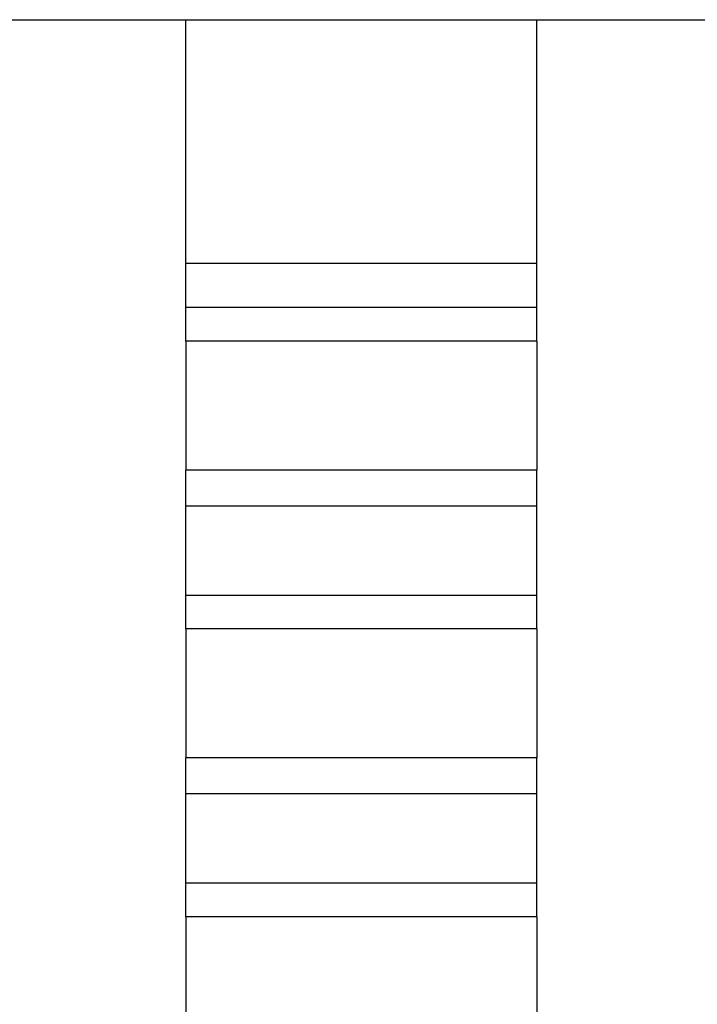
# Model space of a CAD drawing. Extents: x 150 to 829, y 102 to 1049.
# Drawn here: x 585 to 633, y 248 to 318 of the extents above; entities that cross this region are included whole.
import ezdxf

# ---------------------------------------------------------------- set-up
doc = ezdxf.new("R2010")
doc.units = 0
doc.header["$LTSCALE"] = 4
doc.layers.add('AM_0', color=7, linetype='CONTINUOUS')
doc.layers.add('AM_5', color=3, linetype='CONTINUOUS')
doc.styles.get("Standard").update_dxf_attribs({"font": 'simplex.shx', "width": 0.75})
doc.dimstyles.get("Standard").update_dxf_attribs({"dimtxt": 0.18, "dimasz": 0.18, "dimexe": 0.18, "dimexo": 0.0625, "dimgap": 0.09, "dimtad": 0, "dimtih": 1, "dimtoh": 1, "dimzin": 0, "dimcen": 0.09, "dimazin": 3, "dimtfac": 1, "dimtofl": 0, "dimtmove": 0, "dimatfit": 3})

# ---------------------------------------------------------------- blocks, each defined once
blk = doc.blocks.new('*U16')
at = {"layer": 'AM_5', "color": 3, "width": 0.75}
blk.add_text('400', height=17.5, dxfattribs=at).set_placement((485.681, 194.11))
blk = doc.blocks.new('*D15')
at = {"layer": 'AM_5'}
for p, q in [((303.402, 367.925), (303.402, 179.829)), ((703.402, 367.925), (703.402, 179.829)), ((320.902, 184.829), (685.902, 184.829))]:
    blk.add_line(p, q, dxfattribs=at)
for points in [[(320.902, 187.746), (320.902, 181.912), (303.402, 184.829)], [(685.902, 187.746), (685.902, 181.912), (703.402, 184.829)]]:
    blk.add_solid(points, dxfattribs=at)
blk.add_blockref('*U16', (0, 0), dxfattribs=at)
blk = doc.blocks.new('*U18')
at = {"layer": 'AM_5', "color": 3, "width": 0.75}
blk.add_text('500', height=17.5, dxfattribs=at).set_placement((487.775, 116.726))
blk = doc.blocks.new('*D17')
at = {"layer": 'AM_5'}
for p, q in [((253.022, 451.291), (253.022, 102.443)), ((753.782, 451.291), (753.782, 102.443)), ((270.522, 107.443), (736.282, 107.443))]:
    blk.add_line(p, q, dxfattribs=at)
for points in [[(270.522, 110.359), (270.522, 104.526), (253.022, 107.443)], [(736.282, 110.359), (736.282, 104.526), (753.782, 107.443)]]:
    blk.add_solid(points, dxfattribs=at)
blk.add_blockref('*U18', (0, 0), dxfattribs=at)

msp = doc.modelspace()

# ---------------------------------------------------------------- linework, layer by layer
at = {"layer": 'AM_0'}
for p, q in [((271.302, 317.845, -1598.545), (735.502, 317.845, -1598.545)), ((596.908, 300.493, -1598.545), (596.908, 317.845, -1598.545)), ((621.908, 300.493, -1598.545), (621.908, 317.845, -1598.545)), ((596.908, 297.359, -1598.545), (596.908, 300.493, -1598.545)), ((621.908, 300.493, -1598.545), (596.908, 300.493, -1598.545)), ((621.908, 297.359, -1598.545), (621.908, 300.493, -1598.545)), ((621.908, 297.359, -1598.545), (596.908, 297.359, -1598.545)), ((596.908, 294.972, -1598.545), (596.908, 297.359, -1598.545)), ((621.908, 294.972, -1598.545), (621.908, 297.359, -1598.545)), ((621.908, 294.972, -1598.545), (596.908, 294.972, -1598.545)), ((596.908, 294.972, -1598.545), (596.908, 285.785, -1598.545)), ((621.908, 294.972, -1598.545), (621.908, 285.785, -1598.545)), ((621.908, 285.785, -1598.545), (596.908, 285.785, -1598.545)), ((596.908, 283.226, -1598.545), (596.908, 285.785, -1598.545)), ((621.908, 283.226, -1598.545), (621.908, 285.785, -1598.545)), ((621.908, 283.226, -1598.545), (596.908, 283.226, -1598.545)), ((596.908, 276.866, -1598.545), (596.908, 283.226, -1598.545)), ((621.908, 276.866, -1598.545), (621.908, 283.226, -1598.545)), ((621.908, 276.866, -1598.545), (596.908, 276.866, -1598.545)), ((596.908, 274.479, -1598.545), (596.908, 276.866, -1598.545)), ((621.908, 274.479, -1598.545), (621.908, 276.866, -1598.545)), ((621.908, 274.479, -1598.545), (596.908, 274.479, -1598.545)), ((596.908, 274.479, -1598.545), (596.908, 265.292, -1598.545)), ((621.908, 274.479, -1598.545), (621.908, 265.292, -1598.545)), ((621.908, 265.292, -1598.545), (596.908, 265.292, -1598.545)), ((596.908, 262.732, -1598.545), (596.908, 265.292, -1598.545)), ((621.908, 262.732, -1598.545), (621.908, 265.292, -1598.545)), ((621.908, 262.732, -1598.545), (596.908, 262.732, -1598.545)), ((596.908, 256.372, -1598.545), (596.908, 262.732, -1598.545)), ((621.908, 256.372, -1598.545), (621.908, 262.732, -1598.545)), ((621.908, 256.372, -1598.545), (596.908, 256.372, -1598.545)), ((596.908, 253.985, -1598.545), (596.908, 256.372, -1598.545)), ((621.908, 253.985, -1598.545), (621.908, 256.372, -1598.545)), ((621.908, 253.985, -1598.545), (596.908, 253.985, -1598.545)), ((596.908, 253.985, -1598.545), (596.908, 244.798, -1598.545)), ((621.908, 253.985, -1598.545), (621.908, 244.798, -1598.545))]:
    msp.add_line(p, q, dxfattribs=at)

# ---------------------------------------------------------------- dimensions: what is measured, and where the dimension line sits
at = {"layer": 'AM_5'}
dim = msp.add_linear_dim(base=(753.782, 107.443, -1464.081), p1=(253.022, 451.291, -1464.081), p2=(753.782, 451.291, -1464.081), text='{\\Fsimplex|c238;500}', dimstyle='Standard', override={"dimscale": 5}, dxfattribs=at)
dim.commit()
dim.dimension.update_dxf_attribs({"geometry": '*D17', "text_midpoint": (504.65, 125.476, -1464.081), "dimtype": 128})
dim = msp.add_linear_dim(base=(703.402, 184.829, -1598.545), p1=(303.402, 367.925, -1598.545), p2=(703.402, 367.925, -1598.545), dimstyle='Standard', override={"dimscale": 5}, dxfattribs=at)
dim.commit()
dim.dimension.update_dxf_attribs({"geometry": '*D15', "text_midpoint": (502.556, 202.86, -1598.545), "dimtype": 128})

doc.saveas('drawing.dxf')
